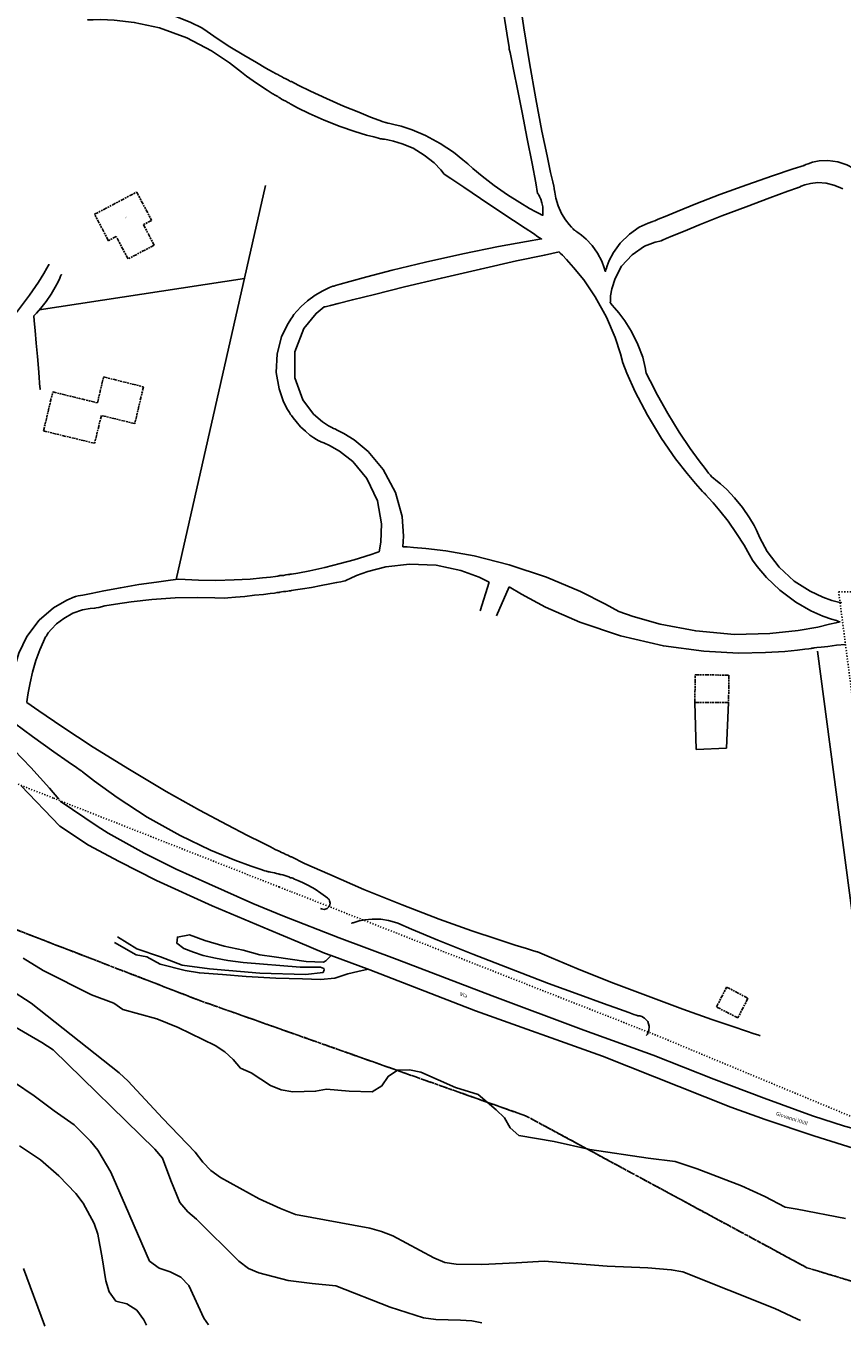
# Model space of a CAD drawing. Extents: x 1530631 to 1534359, y 5063467 to 5066810.
# Drawn here: x 1532198 to 1532489, y 5063476 to 5063938 of the extents above; entities that cross this region are included whole.
import ezdxf

# ---------------------------------------------------------------- set-up
doc = ezdxf.new("R2010")
doc.units = 0
doc.header["$LTSCALE"] = 0.1
doc.header["$MEASUREMENT"] = 0
for name, pattern in [('CONTINUA', [0]), ('TIPO11', [17, 14, -3]), ('TIPO13', [26, 14, -3, 6, -3]), ('TIPO15', [35, 14, -3, 6, -3, 6, -3]), ('TIPO9', [10, 4, -6])]:
    doc.linetypes.add(name, pattern=pattern)
for name, color, linetype in [('02-001-CIVICO', 7, 'CONTINUA'), ('04-003-CONFINE_DI_COMUNE', 6, 'TIPO13'), ('04-005-CONFINE_DI_ZONA', 30, 'TIPO11'), ('04-006-CONFINE_DI_FRAZIONE_TEC', 51, 'TIPO9'), ('06-006-MONUMENTO', 253, 'TIPO15'), ('07-001-VIABILITÀ_-_PRINCIPALE', 7, 'CONTINUA'), ('07-004-VIABILITÀ_-_SECONDARIA', 253, 'CONTINUA'), ('19-002-VARIE_TERRITORIALI', 253, 'CONTINUA'), ('19-008-TESTI_VIE_E_PIAZZE', 7, 'CONTINUA')]:
    doc.layers.add(name, color=color, linetype=linetype)
doc.styles.get("Standard").update_dxf_attribs({"font": 'complex.shx'})

msp = doc.modelspace()

# ---------------------------------------------------------------- linework, layer by layer
at = {"layer": '04-003-CONFINE_DI_COMUNE'}
msp.add_lwpolyline([(1531985.35, 5063720.49), (1532063.35, 5063667.49), (1532260.35, 5063591.49), (1532376.35, 5063550.49), (1532476.35, 5063496.49), (1532526.35, 5063481.49), (1532530.35, 5063561.49), (1532527.35, 5063647.49), (1532606.35, 5063636.49), (1532596.35, 5063711.49), (1532700.35, 5063773.49), (1532821.35, 5063763.49), (1532843.92, 5063767.21)], dxfattribs=at)
at = {"layer": '04-005-CONFINE_DI_ZONA'}
msp.add_lwpolyline([(1531985.35, 5063720.49), (1532063.35, 5063667.49), (1532260.35, 5063591.49), (1532376.35, 5063550.49), (1532476.35, 5063496.49), (1532526.35, 5063481.49), (1532530.35, 5063561.49), (1532527.35, 5063647.49), (1532606.35, 5063636.49), (1532596.35, 5063711.49), (1532700.35, 5063773.49), (1532821.35, 5063763.49), (1532906.35, 5063777.49)], dxfattribs=at)
at = {"layer": '04-006-CONFINE_DI_FRAZIONE_TEC'}
msp.add_lwpolyline([(1531892.05, 5063787.89), (1532208.05, 5063663.59), (1532288.35, 5063631.99), (1532292.75, 5063630.29), (1532423.05, 5063579.09), (1532513.55, 5063541.39), (1532508.25, 5063579.09), (1532487.65, 5063736.99), (1532552.25, 5063736.99), (1532516.35, 5063803.99), (1532594.15, 5063821.89), (1532616.95, 5063838.59), (1532843.15, 5063832.69), (1532870.15, 5063920.99), (1532940.75, 5063901.89)], dxfattribs=at)
at = {"layer": '06-006-MONUMENTO'}
for points in [[(1532222.65, 5063871.39), (1532237.65, 5063879.29), (1532242.95, 5063869.19), (1532240.05, 5063867.69), (1532243.85, 5063860.39), (1532234.55, 5063855.49), (1532230.35, 5063863.49), (1532227.55, 5063861.99), (1532222.65, 5063871.39), (1532222.65, 5063871.39)], [(1532204.45, 5063794.29), (1532207.75, 5063808.19), (1532223.65, 5063804.29), (1532225.85, 5063813.49), (1532240.05, 5063809.99), (1532236.95, 5063796.89), (1532225.05, 5063799.79), (1532222.65, 5063789.89), (1532204.45, 5063794.29), (1532204.45, 5063794.29)], [(1532436.55, 5063707.49), (1532448.55, 5063707.39), (1532448.45, 5063697.59), (1532436.45, 5063697.69), (1532436.55, 5063707.49), (1532436.55, 5063707.49)], [(1532447.75, 5063596.39), (1532455.35, 5063592.39), (1532451.75, 5063585.39), (1532444.15, 5063589.29), (1532447.75, 5063596.39), (1532447.75, 5063596.39)]]:
    msp.add_lwpolyline(points, dxfattribs=at)
at = {"layer": '07-001-VIABILITÀ_-_PRINCIPALE'}
for points in [[(1532227.45, 5063651.19), (1532223.55, 5063653.59), (1532210.35, 5063662.59)], [(1532230.75, 5063614.29), (1532237.65, 5063609.99), (1532246.15, 5063607.19), (1532253.85, 5063604.19), (1532263.55, 5063602.89), (1532281.45, 5063601.29), (1532297.75, 5063600.89), (1532304.05, 5063601.59), (1532304.45, 5063602.49), (1532304.25, 5063602.99), (1532303.05, 5063603.49), (1532295.85, 5063603.49), (1532275.55, 5063605.09), (1532270.15, 5063605.89), (1532265.75, 5063606.69), (1532261.35, 5063607.59), (1532257.85, 5063608.79), (1532254.45, 5063610.09), (1532251.95, 5063611.99), (1532252.15, 5063614.19), (1532256.45, 5063614.99), (1532261.85, 5063612.89), (1532268.85, 5063610.89), (1532275.55, 5063609.49), (1532281.45, 5063607.89), (1532286.55, 5063607.19), (1532298.05, 5063605.49), (1532304.15, 5063605.19), (1532304.95, 5063605.69), (1532306.95, 5063607.59)], [(1532320.05, 5063602.69), (1532316.35, 5063601.89), (1532312.85, 5063601.09), (1532308.15, 5063599.59), (1532303.15, 5063599.09), (1532296.65, 5063599.29), (1532287.25, 5063599.59), (1532276.65, 5063600.19), (1532268.25, 5063600.79), (1532259.95, 5063601.39), (1532254.85, 5063602.29), (1532246.05, 5063604.49), (1532241.25, 5063607.09), (1532237.45, 5063607.79), (1532229.75, 5063612.19)], [(1532306.95, 5063607.59), (1532320.65, 5063602.49)]]:
    msp.add_lwpolyline(points, dxfattribs=at)
at = {"layer": '07-004-VIABILITÀ_-_SECONDARIA'}
for points in [[(1532370.25, 5063930.79), (1532369.45, 5063935.89), (1532367.95, 5063945.59), (1532365.85, 5063958.09), (1532363.55, 5063971.79), (1532361.25, 5063984.49), (1532359.35, 5063995.09), (1532357.95, 5064002.69), (1532356.95, 5064007.59), (1532356.45, 5064010.39), (1532356.15, 5064011.79), (1532356.05, 5064012.29), (1532356.05, 5064012.49), (1532356.05, 5064012.59), (1532356.05, 5064012.59), (1532356.05, 5064012.59), (1532356.05, 5064012.59)], [(1532373.45, 5063952.39), (1532374.15, 5063947.29), (1532375.55, 5063937.69), (1532377.55, 5063925.29), (1532379.85, 5063912.49), (1532381.95, 5063900.99), (1532383.85, 5063892.19), (1532385.05, 5063886.29), (1532385.85, 5063882.99), (1532386.15, 5063881.39), (1532386.35, 5063880.69), (1532386.35, 5063880.49), (1532386.35, 5063880.49), (1532386.35, 5063880.49), (1532386.35, 5063880.49)], [(1532260.85, 5063937.69), (1532256.95, 5063939.59), (1532249.55, 5063942.59), (1532239.75, 5063945.49), (1532229.15, 5063947.39), (1532219.55, 5063947.89), (1532212.15, 5063947.59), (1532207.25, 5063947.09), (1532204.45, 5063946.69), (1532203.15, 5063946.39), (1532202.65, 5063946.29), (1532202.45, 5063946.29), (1532202.35, 5063946.29), (1532202.35, 5063946.29), (1532202.35, 5063946.29)], [(1532273.95, 5063922.79), (1532270.65, 5063925.29), (1532264.25, 5063929.59), (1532255.55, 5063934.19), (1532245.75, 5063937.69), (1532236.75, 5063939.69), (1532229.65, 5063940.49), (1532224.85, 5063940.69), (1532222.15, 5063940.59), (1532220.85, 5063940.59), (1532220.35, 5063940.59), (1532220.15, 5063940.59), (1532220.15, 5063940.59), (1532220.15, 5063940.59), (1532220.15, 5063940.59)], [(1532260.85, 5063937.69), (1532262.75, 5063936.39), (1532266.25, 5063933.99), (1532270.85, 5063930.99), (1532275.85, 5063927.99), (1532280.25, 5063925.39), (1532283.65, 5063923.39), (1532286.05, 5063922.09), (1532287.35, 5063921.39), (1532287.95, 5063921.09), (1532288.25, 5063920.89), (1532288.35, 5063920.89), (1532288.35, 5063920.89), (1532288.35, 5063920.89), (1532288.35, 5063920.89)], [(1532380.45, 5063878.79), (1532379.75, 5063882.59), (1532378.45, 5063889.49), (1532376.75, 5063898.29), (1532374.95, 5063907.59), (1532373.25, 5063915.89), (1532371.95, 5063922.29), (1532371.15, 5063926.59), (1532370.65, 5063928.99), (1532370.35, 5063930.19), (1532370.25, 5063930.59), (1532370.25, 5063930.79), (1532370.25, 5063930.79), (1532370.25, 5063930.79), (1532370.25, 5063930.79)], [(1532273.95, 5063922.79), (1532274.95, 5063921.99), (1532276.75, 5063920.59), (1532279.15, 5063918.89), (1532281.75, 5063917.09), (1532284.05, 5063915.59), (1532285.85, 5063914.39), (1532287.15, 5063913.69), (1532287.85, 5063913.29), (1532288.15, 5063913.09), (1532288.25, 5063912.99), (1532288.35, 5063912.99), (1532288.35, 5063912.99), (1532288.35, 5063912.99), (1532288.35, 5063912.99)], [(1532288.35, 5063920.89), (1532288.65, 5063920.69), (1532289.25, 5063920.39), (1532289.95, 5063919.99), (1532290.75, 5063919.59), (1532291.45, 5063919.19), (1532292.05, 5063918.89), (1532292.35, 5063918.69), (1532292.55, 5063918.59), (1532292.65, 5063918.59), (1532292.75, 5063918.59), (1532292.75, 5063918.59), (1532292.75, 5063918.59), (1532292.75, 5063918.59), (1532292.75, 5063918.59)], [(1532292.75, 5063918.59), (1532295.15, 5063917.39), (1532299.55, 5063915.19), (1532305.25, 5063912.59), (1532311.25, 5063909.89), (1532316.75, 5063907.69), (1532320.95, 5063905.99), (1532323.85, 5063904.89), (1532325.45, 5063904.29), (1532326.25, 5063904.09), (1532326.55, 5063903.99), (1532326.65, 5063903.89), (1532326.65, 5063903.89), (1532326.65, 5063903.89), (1532326.65, 5063903.89)], [(1532288.35, 5063912.99), (1532288.65, 5063912.79), (1532289.25, 5063912.39), (1532289.95, 5063911.99), (1532290.75, 5063911.59), (1532291.45, 5063911.19), (1532292.05, 5063910.89), (1532292.35, 5063910.69), (1532292.55, 5063910.59), (1532292.65, 5063910.49), (1532292.75, 5063910.49), (1532292.75, 5063910.49), (1532292.75, 5063910.49), (1532292.75, 5063910.49), (1532292.75, 5063910.49)], [(1532292.75, 5063910.49), (1532294.95, 5063909.29), (1532299.05, 5063907.29), (1532304.45, 5063904.89), (1532310.15, 5063902.59), (1532315.35, 5063900.89), (1532319.45, 5063899.59), (1532322.15, 5063898.89), (1532323.75, 5063898.49), (1532324.45, 5063898.29), (1532324.75, 5063898.19), (1532324.85, 5063898.19), (1532324.85, 5063898.19), (1532324.85, 5063898.19), (1532324.85, 5063898.19)], [(1532355.55, 5063889.29), (1532353.85, 5063890.79), (1532350.45, 5063893.49), (1532345.75, 5063896.59), (1532340.55, 5063899.39), (1532335.75, 5063901.39), (1532331.85, 5063902.69), (1532329.25, 5063903.29), (1532327.75, 5063903.69), (1532327.05, 5063903.79), (1532326.75, 5063903.89), (1532326.65, 5063903.89), (1532326.65, 5063903.89), (1532326.65, 5063903.89), (1532326.65, 5063903.89)], [(1532347.15, 5063885.69), (1532345.95, 5063887.19), (1532343.55, 5063889.69), (1532340.05, 5063892.39), (1532336.05, 5063894.89), (1532332.15, 5063896.49), (1532329.15, 5063897.39), (1532327.05, 5063897.89), (1532325.85, 5063898.09), (1532325.25, 5063898.09), (1532324.95, 5063898.19), (1532324.95, 5063898.19), (1532324.85, 5063898.19), (1532324.85, 5063898.19), (1532324.85, 5063898.19)], [(1532493.95, 5063886.99), (1532492.85, 5063887.79), (1532490.55, 5063888.99), (1532487.35, 5063890.09), (1532483.85, 5063890.49), (1532480.75, 5063890.39), (1532478.35, 5063889.89), (1532476.85, 5063889.39), (1532475.95, 5063889.09), (1532475.55, 5063888.89), (1532475.35, 5063888.89), (1532475.35, 5063888.79), (1532475.35, 5063888.79), (1532475.35, 5063888.79), (1532475.35, 5063888.79)], [(1532355.55, 5063889.29), (1532357.35, 5063887.69), (1532360.65, 5063884.99), (1532364.95, 5063881.59), (1532369.75, 5063878.29), (1532374.15, 5063875.59), (1532377.55, 5063873.49), (1532379.85, 5063872.29), (1532381.25, 5063871.59), (1532381.85, 5063871.19), (1532382.15, 5063871.09), (1532382.25, 5063871.09), (1532382.25, 5063870.99), (1532382.25, 5063870.99), (1532382.25, 5063870.99)], [(1532475.35, 5063888.79), (1532471.45, 5063887.59), (1532464.15, 5063885.09), (1532454.95, 5063881.89), (1532445.35, 5063878.39), (1532436.75, 5063875.09), (1532430.15, 5063872.39), (1532425.85, 5063870.59), (1532423.35, 5063869.59), (1532422.15, 5063869.09), (1532421.65, 5063868.89), (1532421.55, 5063868.79), (1532421.45, 5063868.79), (1532421.45, 5063868.79), (1532421.45, 5063868.79)], [(1532347.15, 5063885.69), (1532349.55, 5063884.09), (1532354.15, 5063880.99), (1532360.05, 5063876.99), (1532366.25, 5063872.89), (1532371.85, 5063869.19), (1532376.05, 5063866.39), (1532378.95, 5063864.49), (1532380.55, 5063863.39), (1532381.35, 5063862.89), (1532381.65, 5063862.69), (1532381.85, 5063862.69), (1532381.85, 5063862.59), (1532381.85, 5063862.59), (1532381.85, 5063862.59)], [(1532489.15, 5063880.39), (1532488.05, 5063880.89), (1532485.95, 5063881.79), (1532483.25, 5063882.49), (1532480.25, 5063882.69), (1532477.65, 5063882.39), (1532475.65, 5063881.89), (1532474.35, 5063881.39), (1532473.65, 5063881.09), (1532473.25, 5063880.89), (1532473.15, 5063880.89), (1532473.15, 5063880.79), (1532473.05, 5063880.79), (1532473.05, 5063880.79), (1532473.05, 5063880.79)], [(1532382.25, 5063870.99), (1532382.35, 5063871.59), (1532382.35, 5063872.69), (1532382.25, 5063874.09), (1532381.95, 5063875.49), (1532381.55, 5063876.79), (1532381.15, 5063877.69), (1532380.85, 5063878.29), (1532380.65, 5063878.59), (1532380.55, 5063878.79), (1532380.55, 5063878.79), (1532380.45, 5063878.79), (1532380.45, 5063878.79), (1532380.45, 5063878.79), (1532380.45, 5063878.79)], [(1532386.35, 5063880.49), (1532386.55, 5063879.29), (1532386.95, 5063877.09), (1532387.75, 5063874.39), (1532388.95, 5063871.69), (1532390.35, 5063869.39), (1532391.65, 5063867.79), (1532392.55, 5063866.79), (1532393.05, 5063866.19), (1532393.35, 5063865.89), (1532393.45, 5063865.79), (1532393.45, 5063865.79), (1532393.45, 5063865.79), (1532393.45, 5063865.79), (1532393.45, 5063865.79)], [(1532473.05, 5063880.79), (1532469.55, 5063879.59), (1532463.15, 5063877.19), (1532454.75, 5063874.09), (1532446.05, 5063870.79), (1532438.35, 5063867.69), (1532432.45, 5063865.29), (1532428.45, 5063863.69), (1532426.25, 5063862.79), (1532425.15, 5063862.29), (1532424.65, 5063862.09), (1532424.55, 5063862.09), (1532424.55, 5063861.99), (1532424.55, 5063861.99), (1532424.55, 5063861.99)], [(1532421.45, 5063868.79), (1532419.75, 5063868.19), (1532416.65, 5063866.79), (1532413.15, 5063864.29), (1532409.85, 5063861.09), (1532407.45, 5063857.79), (1532405.95, 5063854.99), (1532405.15, 5063853.09), (1532404.85, 5063851.89), (1532404.65, 5063851.39), (1532404.65, 5063851.09), (1532404.55, 5063851.09), (1532404.55, 5063851.09), (1532404.55, 5063851.09), (1532404.55, 5063851.09)], [(1532381.85, 5063862.59), (1532376.45, 5063861.69), (1532366.55, 5063859.89), (1532353.75, 5063857.29), (1532340.45, 5063854.29), (1532328.65, 5063851.49), (1532319.55, 5063849.09), (1532313.55, 5063847.49), (1532310.15, 5063846.49), (1532308.45, 5063845.99), (1532307.85, 5063845.79), (1532307.65, 5063845.79), (1532307.55, 5063845.79), (1532307.55, 5063845.79), (1532307.55, 5063845.79)], [(1532404.55, 5063851.09), (1532404.15, 5063852.29), (1532403.25, 5063854.69), (1532401.75, 5063857.49), (1532399.85, 5063860.29), (1532397.75, 5063862.49), (1532396.05, 5063863.99), (1532394.75, 5063864.89), (1532394.05, 5063865.39), (1532393.65, 5063865.69), (1532393.55, 5063865.79), (1532393.45, 5063865.79), (1532393.45, 5063865.79), (1532393.45, 5063865.79), (1532393.45, 5063865.79)], [(1532388.05, 5063857.99), (1532382.85, 5063856.89), (1532372.95, 5063854.79), (1532360.05, 5063851.89), (1532346.15, 5063848.69), (1532333.05, 5063845.59), (1532322.35, 5063842.89), (1532314.45, 5063840.99), (1532309.45, 5063839.69), (1532306.65, 5063838.89), (1532305.25, 5063838.59), (1532304.65, 5063838.39), (1532304.55, 5063838.39), (1532304.45, 5063838.39), (1532304.45, 5063838.39), (1532304.45, 5063838.39), (1532304.45, 5063838.39)], [(1532410.75, 5063818.49), (1532409.95, 5063821.69), (1532408.05, 5063827.49), (1532404.95, 5063834.79), (1532400.95, 5063841.99), (1532396.85, 5063848.09), (1532393.25, 5063852.49), (1532390.75, 5063855.29), (1532389.25, 5063856.89), (1532388.45, 5063857.59), (1532388.15, 5063857.89), (1532388.05, 5063857.99), (1532388.05, 5063857.99), (1532388.05, 5063857.99), (1532388.05, 5063857.99)], [(1532424.55, 5063861.99), (1532422.35, 5063861.49), (1532418.55, 5063859.99), (1532414.15, 5063856.99), (1532410.35, 5063852.89), (1532408.05, 5063848.59), (1532406.85, 5063844.89), (1532406.45, 5063842.39), (1532406.35, 5063840.89), (1532406.35, 5063840.19), (1532406.25, 5063839.89), (1532406.25, 5063839.89), (1532406.35, 5063839.79), (1532406.35, 5063839.79), (1532406.35, 5063839.79)], [(1532177.45, 5063819.29), (1532179.95, 5063821.39), (1532184.45, 5063825.29), (1532189.85, 5063830.79), (1532195.15, 5063836.89), (1532199.45, 5063842.59), (1532202.65, 5063847.19), (1532204.55, 5063850.29), (1532205.65, 5063852.19), (1532206.15, 5063853.09), (1532206.35, 5063853.39), (1532206.35, 5063853.49), (1532206.35, 5063853.59), (1532206.35, 5063853.59), (1532206.35, 5063853.59)], [(1532201.05, 5063835.29), (1532201.95, 5063836.19), (1532203.55, 5063837.99), (1532205.35, 5063840.29), (1532207.15, 5063842.99), (1532208.65, 5063845.39), (1532209.65, 5063847.29), (1532210.25, 5063848.69), (1532210.55, 5063849.39), (1532210.75, 5063849.79), (1532210.85, 5063849.89), (1532210.85, 5063849.99), (1532210.85, 5063849.99), (1532210.85, 5063849.99), (1532210.85, 5063849.99)], [(1532307.55, 5063845.79), (1532306.25, 5063845.29), (1532303.95, 5063844.19), (1532301.15, 5063842.59), (1532298.45, 5063840.59), (1532296.25, 5063838.59), (1532294.65, 5063836.89), (1532293.65, 5063835.69), (1532293.15, 5063834.89), (1532292.85, 5063834.59), (1532292.75, 5063834.49), (1532292.75, 5063834.39), (1532292.75, 5063834.39), (1532292.75, 5063834.39), (1532292.75, 5063834.39)], [(1532419.15, 5063814.89), (1532418.75, 5063816.89), (1532417.85, 5063820.59), (1532416.15, 5063825.09), (1532413.85, 5063829.69), (1532411.45, 5063833.49), (1532409.35, 5063836.29), (1532407.85, 5063838.09), (1532406.95, 5063839.09), (1532406.55, 5063839.59), (1532406.35, 5063839.79), (1532406.35, 5063839.79), (1532406.35, 5063839.79), (1532406.35, 5063839.79), (1532406.35, 5063839.79)], [(1532201.05, 5063835.29), (1532201.15, 5063833.49), (1532201.45, 5063829.99), (1532201.85, 5063825.49), (1532202.25, 5063820.79), (1532202.65, 5063816.59), (1532202.85, 5063813.39), (1532203.05, 5063811.29), (1532203.15, 5063809.99), (1532203.25, 5063809.39), (1532203.25, 5063809.19), (1532203.25, 5063809.09), (1532203.25, 5063809.09), (1532203.25, 5063809.09), (1532203.25, 5063809.09)], [(1532304.45, 5063838.39), (1532301.55, 5063836.09), (1532297.15, 5063830.69), (1532293.95, 5063822.39), (1532293.95, 5063813.19), (1532296.85, 5063805.39), (1532300.65, 5063800.29), (1532303.85, 5063797.49), (1532305.95, 5063796.09), (1532306.95, 5063795.59), (1532307.35, 5063795.39), (1532307.55, 5063795.29), (1532307.55, 5063795.29), (1532307.55, 5063795.29), (1532307.55, 5063795.29)], [(1532292.75, 5063834.39), (1532291.35, 5063832.19), (1532289.25, 5063827.79), (1532287.65, 5063821.69), (1532287.35, 5063815.09), (1532288.35, 5063809.29), (1532289.85, 5063804.99), (1532291.15, 5063802.29), (1532292.05, 5063800.79), (1532292.45, 5063800.09), (1532292.65, 5063799.89), (1532292.75, 5063799.79), (1532292.75, 5063799.79), (1532292.75, 5063799.79), (1532292.75, 5063799.79)], [(1532410.75, 5063818.49), (1532412.25, 5063814.89), (1532415.15, 5063808.19), (1532419.55, 5063799.89), (1532424.55, 5063791.59), (1532429.55, 5063784.39), (1532433.75, 5063779.09), (1532436.65, 5063775.59), (1532438.35, 5063773.69), (1532439.15, 5063772.79), (1532439.55, 5063772.39), (1532439.65, 5063772.29), (1532439.65, 5063772.29), (1532439.65, 5063772.29), (1532439.65, 5063772.29)], [(1532419.15, 5063814.89), (1532420.55, 5063812.09), (1532423.15, 5063806.99), (1532426.85, 5063800.49), (1532430.85, 5063793.89), (1532434.75, 5063788.09), (1532437.95, 5063783.69), (1532440.15, 5063780.89), (1532441.35, 5063779.29), (1532441.95, 5063778.49), (1532442.25, 5063778.19), (1532442.35, 5063778.09), (1532442.35, 5063778.09), (1532442.35, 5063778.09), (1532442.35, 5063778.09)], [(1532292.75, 5063799.79), (1532293.35, 5063798.99), (1532294.45, 5063797.59), (1532295.95, 5063795.79), (1532297.75, 5063794.19), (1532299.35, 5063792.79), (1532300.75, 5063791.79), (1532301.65, 5063791.19), (1532302.25, 5063790.89), (1532302.55, 5063790.79), (1532302.65, 5063790.69), (1532302.65, 5063790.69), (1532302.65, 5063790.69), (1532302.65, 5063790.69), (1532302.65, 5063790.69)], [(1532332.45, 5063753.09), (1532332.65, 5063756.79), (1532332.15, 5063763.79), (1532329.85, 5063772.39), (1532325.45, 5063780.59), (1532320.05, 5063786.99), (1532315.05, 5063791.09), (1532311.45, 5063793.39), (1532309.25, 5063794.49), (1532308.15, 5063794.99), (1532307.75, 5063795.19), (1532307.55, 5063795.29), (1532307.55, 5063795.29), (1532307.55, 5063795.29), (1532307.55, 5063795.29)], [(1532323.95, 5063751.29), (1532324.65, 5063754.69), (1532324.85, 5063761.19), (1532323.35, 5063769.39), (1532319.65, 5063777.39), (1532314.65, 5063783.39), (1532309.85, 5063787.09), (1532306.35, 5063789.09), (1532304.25, 5063790.09), (1532303.25, 5063790.39), (1532302.85, 5063790.59), (1532302.65, 5063790.59), (1532302.65, 5063790.69), (1532302.65, 5063790.69), (1532302.65, 5063790.69)], [(1532458.35, 5063758.99), (1532457.55, 5063760.59), (1532455.85, 5063763.39), (1532453.35, 5063766.99), (1532450.55, 5063770.49), (1532447.85, 5063773.39), (1532445.55, 5063775.49), (1532443.95, 5063776.79), (1532443.05, 5063777.49), (1532442.55, 5063777.89), (1532442.35, 5063777.99), (1532442.35, 5063778.09), (1532442.35, 5063778.09), (1532442.35, 5063778.09), (1532442.35, 5063778.09)], [(1532456.95, 5063748.29), (1532455.95, 5063750.19), (1532453.95, 5063753.59), (1532451.25, 5063757.79), (1532448.25, 5063762.19), (1532445.35, 5063765.89), (1532442.95, 5063768.69), (1532441.35, 5063770.49), (1532440.35, 5063771.49), (1532439.95, 5063771.99), (1532439.75, 5063772.19), (1532439.65, 5063772.29), (1532439.65, 5063772.29), (1532439.65, 5063772.29), (1532439.65, 5063772.29)], [(1532458.35, 5063758.99), (1532459.55, 5063756.19), (1532462.15, 5063751.39), (1532466.45, 5063745.79), (1532471.85, 5063740.79), (1532477.45, 5063737.29), (1532482.05, 5063735.09), (1532485.25, 5063733.99), (1532487.15, 5063733.49), (1532488.05, 5063733.29), (1532488.15, 5063733.29)], [(1532409.35, 5063729.99), (1532404.65, 5063732.59), (1532395.65, 5063737.19), (1532383.65, 5063742.29), (1532370.35, 5063746.69), (1532357.85, 5063749.79), (1532347.75, 5063751.59), (1532340.65, 5063752.39), (1532336.25, 5063752.79), (1532333.95, 5063752.99), (1532332.95, 5063753.09), (1532332.55, 5063753.09), (1532332.45, 5063753.09), (1532332.45, 5063753.09), (1532332.45, 5063753.09), (1532332.45, 5063753.09)], [(1532292.75, 5063743.29), (1532295.05, 5063743.69), (1532299.25, 5063744.49), (1532304.65, 5063745.69), (1532310.15, 5063747.09), (1532315.15, 5063748.39), (1532318.95, 5063749.59), (1532321.45, 5063750.39), (1532322.85, 5063750.89), (1532323.55, 5063751.19), (1532323.85, 5063751.29), (1532323.95, 5063751.29), (1532323.95, 5063751.29), (1532323.95, 5063751.29), (1532323.95, 5063751.29)], [(1532456.95, 5063748.29), (1532458.65, 5063746.09), (1532461.95, 5063742.09), (1532466.75, 5063737.59), (1532472.35, 5063733.39), (1532477.75, 5063730.29), (1532482.05, 5063728.39), (1532485.05, 5063727.29), (1532486.85, 5063726.79), (1532487.65, 5063726.49), (1532487.95, 5063726.39), (1532488.15, 5063726.39), (1532488.15, 5063726.39), (1532488.15, 5063726.39), (1532488.15, 5063726.39)], [(1532252.35, 5063741.49), (1532254.95, 5063741.39), (1532259.65, 5063741.19), (1532265.85, 5063741.09), (1532272.35, 5063741.29), (1532278.05, 5063741.59), (1532282.45, 5063741.99), (1532285.35, 5063742.29), (1532287.05, 5063742.49), (1532287.85, 5063742.59), (1532288.25, 5063742.69), (1532288.35, 5063742.69), (1532288.35, 5063742.69), (1532288.35, 5063742.69), (1532288.35, 5063742.69)], [(1532288.35, 5063742.69), (1532288.65, 5063742.79), (1532289.25, 5063742.79), (1532289.95, 5063742.89), (1532290.75, 5063743.09), (1532291.45, 5063743.19), (1532292.05, 5063743.19), (1532292.35, 5063743.29), (1532292.65, 5063743.29), (1532292.65, 5063743.29), (1532292.75, 5063743.29), (1532292.75, 5063743.29), (1532292.75, 5063743.29), (1532292.75, 5063743.29), (1532292.75, 5063743.29)], [(1532363.15, 5063740.49), (1532359.65, 5063742.19), (1532353.05, 5063744.59), (1532344.25, 5063746.49), (1532334.75, 5063746.89), (1532326.35, 5063745.89), (1532319.95, 5063744.29), (1532315.95, 5063742.79), (1532313.65, 5063741.79), (1532312.55, 5063741.29), (1532312.15, 5063741.09), (1532311.95, 5063740.99), (1532311.95, 5063740.99), (1532311.95, 5063740.99), (1532311.95, 5063740.99)], [(1532252.35, 5063741.49), (1532249.65, 5063741.19), (1532244.75, 5063740.49), (1532238.45, 5063739.59), (1532231.85, 5063738.49), (1532225.95, 5063737.39), (1532221.45, 5063736.49), (1532218.45, 5063735.89), (1532216.75, 5063735.59), (1532215.85, 5063735.39), (1532215.55, 5063735.29), (1532215.45, 5063735.29), (1532215.45, 5063735.29), (1532215.45, 5063735.29), (1532215.45, 5063735.29)], [(1532292.75, 5063737.49), (1532294.15, 5063737.69), (1532296.65, 5063738.09), (1532299.95, 5063738.59), (1532303.35, 5063739.29), (1532306.45, 5063739.89), (1532308.85, 5063740.29), (1532310.35, 5063740.59), (1532311.25, 5063740.79), (1532311.75, 5063740.89), (1532311.85, 5063740.99), (1532311.95, 5063740.99), (1532311.95, 5063740.99), (1532311.95, 5063740.99), (1532311.95, 5063740.99)], [(1532363.15, 5063740.49), (1532359.95, 5063730.29)], [(1532365.75, 5063728.49), (1532370.25, 5063738.79)], [(1532370.25, 5063738.79), (1532374.65, 5063736.19), (1532383.25, 5063731.59), (1532395.45, 5063726.29), (1532409.95, 5063721.39), (1532425.25, 5063717.79), (1532439.65, 5063715.89), (1532451.95, 5063715.19), (1532461.55, 5063715.39), (1532468.45, 5063715.79), (1532472.95, 5063716.29), (1532475.65, 5063716.59), (1532477.05, 5063716.79), (1532477.85, 5063716.89), (1532478.15, 5063716.99), (1532478.25, 5063716.99), (1532478.25, 5063716.99), (1532478.35, 5063716.99), (1532478.35, 5063716.99), (1532478.35, 5063716.99), (1532478.35, 5063716.99), (1532478.35, 5063716.99), (1532478.35, 5063716.99)], [(1532215.45, 5063735.29), (1532212.75, 5063734.09), (1532208.05, 5063731.39), (1532202.85, 5063726.89), (1532198.45, 5063721.09), (1532195.65, 5063715.19), (1532194.25, 5063710.39), (1532193.85, 5063707.09), (1532193.65, 5063705.19), (1532193.65, 5063704.29), (1532193.65, 5063703.89), (1532193.65, 5063703.79), (1532193.65, 5063703.79), (1532193.65, 5063703.79), (1532193.65, 5063703.79)], [(1532268.85, 5063734.79), (1532265.45, 5063734.89), (1532259.35, 5063734.99), (1532251.35, 5063734.89), (1532243.05, 5063734.29), (1532235.65, 5063733.49), (1532230.05, 5063732.59), (1532226.25, 5063731.99), (1532224.15, 5063731.49), (1532223.15, 5063731.29), (1532222.75, 5063731.19), (1532222.55, 5063731.19), (1532222.55, 5063731.19), (1532222.55, 5063731.19), (1532222.55, 5063731.19)], [(1532268.85, 5063734.79), (1532270.15, 5063734.89), (1532272.85, 5063735.09), (1532276.15, 5063735.39), (1532279.65, 5063735.79), (1532282.75, 5063736.09), (1532285.15, 5063736.39), (1532286.75, 5063736.59), (1532287.65, 5063736.79), (1532288.15, 5063736.79), (1532288.25, 5063736.79), (1532288.35, 5063736.79), (1532288.35, 5063736.79), (1532288.35, 5063736.79), (1532288.35, 5063736.79)], [(1532288.35, 5063736.79), (1532288.65, 5063736.89), (1532289.25, 5063736.99), (1532289.95, 5063737.09), (1532290.75, 5063737.19), (1532291.45, 5063737.29), (1532292.05, 5063737.39), (1532292.35, 5063737.39), (1532292.65, 5063737.39), (1532292.65, 5063737.49), (1532292.75, 5063737.49), (1532292.75, 5063737.49), (1532292.75, 5063737.49), (1532292.75, 5063737.49), (1532292.75, 5063737.49)], [(1532488.15, 5063733.29), (1532488.45, 5063733.19), (1532488.55, 5063733.19), (1532488.45, 5063733.19), (1532488.15, 5063733.29)], [(1532222.55, 5063731.19), (1532221.05, 5063731.09), (1532218.35, 5063730.59), (1532214.95, 5063729.39), (1532211.65, 5063727.59), (1532209.05, 5063725.59), (1532207.25, 5063723.69), (1532206.15, 5063722.39), (1532205.65, 5063721.59), (1532205.35, 5063721.19), (1532205.25, 5063721.09), (1532205.15, 5063720.99), (1532205.15, 5063720.99), (1532205.15, 5063720.99), (1532205.15, 5063720.99)], [(1532409.35, 5063729.99), (1532414.45, 5063728.19), (1532424.05, 5063725.49), (1532436.75, 5063723.09), (1532450.55, 5063721.89), (1532463.15, 5063722.19), (1532473.25, 5063723.29), (1532480.25, 5063724.49), (1532484.45, 5063725.49), (1532486.65, 5063725.99), (1532487.65, 5063726.29), (1532487.95, 5063726.39), (1532488.15, 5063726.39), (1532488.15, 5063726.39), (1532488.15, 5063726.39), (1532488.15, 5063726.39)], [(1532209.85, 5063663.29), (1532206.55, 5063667.19), (1532199.95, 5063674.49), (1532191.05, 5063683.79), (1532180.65, 5063693.49), (1532170.35, 5063702.29), (1532161.35, 5063709.39), (1532154.35, 5063714.49), (1532149.55, 5063717.79), (1532146.65, 5063719.79), (1532145.15, 5063720.79), (1532144.45, 5063721.19), (1532144.15, 5063721.39), (1532144.05, 5063721.39), (1532144.05, 5063721.49), (1532144.05, 5063721.49), (1532144.05, 5063721.49), (1532144.05, 5063721.49)], [(1532205.15, 5063720.99), (1532204.45, 5063719.39), (1532203.15, 5063716.39), (1532201.75, 5063712.59), (1532200.55, 5063708.39), (1532199.65, 5063704.59), (1532199.05, 5063701.69), (1532198.75, 5063699.69), (1532198.65, 5063698.59), (1532198.55, 5063697.99), (1532198.55, 5063697.79), (1532198.55, 5063697.79), (1532198.55, 5063697.69), (1532198.55, 5063697.69), (1532198.55, 5063697.69)], [(1532158.25, 5063718.79), (1532162.35, 5063715.29), (1532170.15, 5063708.89), (1532180.15, 5063700.89), (1532190.85, 5063692.69), (1532200.55, 5063685.49), (1532208.15, 5063680.09), (1532213.25, 5063676.49), (1532216.15, 5063674.49), (1532217.55, 5063673.59), (1532218.15, 5063673.19), (1532218.25, 5063673.09), (1532218.35, 5063672.99), (1532218.35, 5063672.99), (1532218.35, 5063672.99)], [(1532490.05, 5063718.29), (1532486.85, 5063717.99), (1532483.75, 5063717.59), (1532481.45, 5063717.39), (1532479.85, 5063717.19), (1532478.95, 5063717.09), (1532478.55, 5063716.99), (1532478.35, 5063716.99), (1532478.35, 5063716.99), (1532478.35, 5063716.99), (1532478.35, 5063716.99), (1532478.35, 5063716.99)], [(1532198.55, 5063697.69), (1532202.75, 5063694.69), (1532210.95, 5063689.09), (1532222.15, 5063681.79), (1532235.05, 5063673.79), (1532248.15, 5063665.99), (1532260.05, 5063659.29), (1532269.85, 5063654.09), (1532277.15, 5063650.29), (1532282.15, 5063647.79), (1532285.25, 5063646.29), (1532286.95, 5063645.39), (1532287.75, 5063644.99), (1532288.15, 5063644.89), (1532288.25, 5063644.79), (1532288.35, 5063644.79), (1532288.35, 5063644.79), (1532288.35, 5063644.79), (1532288.35, 5063644.79), (1532288.35, 5063644.79), (1532288.35, 5063644.79)], [(1532218.35, 5063672.99), (1532222.55, 5063669.69), (1532230.65, 5063663.79), (1532241.35, 5063656.89), (1532253.15, 5063650.29), (1532263.95, 5063645.09), (1532272.55, 5063641.59), (1532278.35, 5063639.39), (1532281.65, 5063638.29), (1532283.25, 5063637.79), (1532283.85, 5063637.59), (1532284.15, 5063637.49), (1532284.15, 5063637.49), (1532284.15, 5063637.49), (1532284.15, 5063637.49)], [(1532288.35, 5063644.79), (1532288.65, 5063644.59), (1532289.25, 5063644.29), (1532289.95, 5063643.99), (1532290.75, 5063643.59), (1532291.45, 5063643.29), (1532292.05, 5063642.99), (1532292.35, 5063642.79), (1532292.55, 5063642.69), (1532292.65, 5063642.69), (1532292.75, 5063642.69), (1532292.75, 5063642.69), (1532292.75, 5063642.69), (1532292.75, 5063642.69), (1532292.75, 5063642.69)], [(1532292.75, 5063642.69), (1532297.45, 5063640.39), (1532306.45, 5063636.39), (1532318.55, 5063631.09), (1532332.15, 5063625.59), (1532345.35, 5063620.59), (1532356.95, 5063616.39), (1532366.05, 5063613.39), (1532372.45, 5063611.29), (1532376.45, 5063610.09), (1532378.65, 5063609.39), (1532379.75, 5063609.09), (1532380.25, 5063608.89), (1532380.35, 5063608.89), (1532380.45, 5063608.89), (1532380.45, 5063608.89), (1532380.45, 5063608.89), (1532380.45, 5063608.89), (1532380.45, 5063608.89)], [(1532288.35, 5063636.59), (1532288.05, 5063636.69), (1532287.45, 5063636.79), (1532286.75, 5063636.99), (1532286.05, 5063637.09), (1532285.35, 5063637.29), (1532284.85, 5063637.39), (1532284.55, 5063637.39), (1532284.35, 5063637.49), (1532284.25, 5063637.49), (1532284.15, 5063637.49), (1532284.15, 5063637.49), (1532284.15, 5063637.49), (1532284.15, 5063637.49), (1532284.15, 5063637.49)], [(1532292.75, 5063635.19), (1532292.45, 5063635.29), (1532291.85, 5063635.59), (1532291.15, 5063635.79), (1532290.35, 5063636.09), (1532289.65, 5063636.29), (1532289.05, 5063636.39), (1532288.75, 5063636.49), (1532288.55, 5063636.59), (1532288.35, 5063636.59), (1532288.35, 5063636.59), (1532288.35, 5063636.59), (1532288.35, 5063636.59), (1532288.35, 5063636.59), (1532288.35, 5063636.59)], [(1532305.75, 5063627.99), (1532304.85, 5063628.59), (1532303.25, 5063629.79), (1532301.15, 5063631.19), (1532298.85, 5063632.49), (1532296.65, 5063633.59), (1532295.05, 5063634.29), (1532293.85, 5063634.79), (1532293.25, 5063635.09), (1532292.95, 5063635.19), (1532292.85, 5063635.19), (1532292.75, 5063635.19), (1532292.75, 5063635.19), (1532292.75, 5063635.19), (1532292.75, 5063635.19)], [(1532306.15, 5063624.99), (1532306.35, 5063625.19), (1532306.55, 5063626.29), (1532306.35, 5063627.09), (1532306.15, 5063627.59), (1532305.85, 5063627.79), (1532305.75, 5063627.89), (1532305.75, 5063627.89), (1532305.75, 5063627.99), (1532305.75, 5063627.99), (1532305.75, 5063627.99), (1532305.75, 5063627.99)], [(1532303.05, 5063624.39), (1532303.45, 5063624.19), (1532304.35, 5063623.99), (1532305.45, 5063624.29), (1532306.15, 5063624.99)], [(1532318.35, 5063620.19), (1532316.85, 5063619.89), (1532315.45, 5063619.49), (1532314.75, 5063619.29), (1532314.35, 5063619.19), (1532314.25, 5063619.09), (1532314.15, 5063619.09), (1532314.15, 5063619.09)], [(1532330.65, 5063619.09), (1532329.45, 5063619.49), (1532327.35, 5063620.09), (1532324.55, 5063620.49), (1532321.55, 5063620.59), (1532318.85, 5063620.29), (1532318.35, 5063620.19)], [(1532330.65, 5063619.09), (1532335.55, 5063616.99), (1532344.95, 5063613.09), (1532357.35, 5063608.09), (1532371.15, 5063602.79), (1532384.25, 5063597.69), (1532395.45, 5063593.59), (1532403.85, 5063590.49), (1532409.65, 5063588.49), (1532412.95, 5063587.29), (1532414.75, 5063586.59), (1532415.55, 5063586.39), (1532415.85, 5063586.29), (1532415.95, 5063586.19), (1532416.05, 5063586.19), (1532416.05, 5063586.19), (1532416.05, 5063586.19), (1532416.05, 5063586.19)], [(1532380.45, 5063608.89), (1532385.35, 5063606.79), (1532394.45, 5063602.99), (1532406.55, 5063598.09), (1532419.75, 5063593.09), (1532432.15, 5063588.49), (1532442.45, 5063584.89), (1532449.95, 5063582.29), (1532454.85, 5063580.69), (1532457.55, 5063579.79), (1532458.85, 5063579.39), (1532459.45, 5063579.19), (1532459.65, 5063579.09), (1532459.65, 5063579.09), (1532459.65, 5063579.09), (1532459.65, 5063579.09), (1532459.65, 5063579.09)], [(1532419.85, 5063580.39), (1532420.05, 5063580.79), (1532420.15, 5063582.49), (1532419.65, 5063584.09), (1532418.55, 5063585.29), (1532417.55, 5063585.89), (1532416.85, 5063586.09), (1532416.35, 5063586.19), (1532416.15, 5063586.19), (1532416.05, 5063586.19), (1532416.05, 5063586.19), (1532416.05, 5063586.19), (1532416.05, 5063586.19), (1532416.05, 5063586.19)], [(1532419.15, 5063579.09), (1532419.55, 5063579.59), (1532419.85, 5063580.39)]]:
    msp.add_lwpolyline(points, dxfattribs=at)
at = {"layer": '19-002-VARIE_TERRITORIALI'}
for points in [[(1532251.75, 5063741.39), (1532283.55, 5063881.59)], [(1532276.05, 5063848.49), (1532202.95, 5063837.39)], [(1532480.15, 5063715.89), (1532498.15, 5063579.79)], [(1532436.45, 5063697.69), (1532436.95, 5063680.89)], [(1532447.75, 5063681.39), (1532448.45, 5063697.59)], [(1532436.95, 5063680.89), (1532447.75, 5063681.39)], [(1532306.95, 5063607.59), (1532304.55, 5063608.39), (1532295.05, 5063612.49), (1532284.85, 5063616.69), (1532264.55, 5063625.29), (1532244.75, 5063634.29), (1532231.35, 5063641.09), (1532220.45, 5063646.89), (1532210.25, 5063653.69), (1532196.35, 5063668.09)], [(1532662.91, 5063478.99), (1532662.55, 5063479.19), (1532656.95, 5063482.39), (1532646.15, 5063487.99), (1532616.75, 5063502.29), (1532605.25, 5063507.49), (1532576.65, 5063519.99), (1532560.85, 5063526.49), (1532538.25, 5063533.89), (1532489.75, 5063546.89), (1532478.35, 5063550.59), (1532461.15, 5063556.79), (1532443.15, 5063563.59), (1532421.55, 5063572.19), (1532396.95, 5063580.99), (1532364.25, 5063593.29), (1532330.45, 5063606.19), (1532309.75, 5063613.89), (1532289.65, 5063621.69), (1532279.05, 5063626.09), (1532263.35, 5063633.09), (1532251.65, 5063638.39), (1532240.35, 5063643.99), (1532227.45, 5063651.19)], [(1532197.15, 5063606.69), (1532204.35, 5063602.29), (1532221.55, 5063593.59), (1532229.55, 5063590.59), (1532232.65, 5063588.39), (1532244.85, 5063585.09), (1532252.45, 5063581.99), (1532265.55, 5063575.59), (1532269.05, 5063573.29), (1532272.05, 5063570.59), (1532274.65, 5063567.49), (1532278.45, 5063565.89), (1532285.35, 5063561.29), (1532289.15, 5063559.79), (1532293.25, 5063559.09), (1532301.35, 5063559.29), (1532305.25, 5063559.99), (1532313.35, 5063559.29), (1532321.45, 5063559.09), (1532324.95, 5063561.19), (1532327.15, 5063564.59), (1532330.55, 5063566.79), (1532334.85, 5063566.89), (1532338.85, 5063566.09), (1532351.15, 5063560.69), (1532359.25, 5063558.09), (1532365.65, 5063552.69), (1532368.65, 5063549.79), (1532370.65, 5063546.29), (1532373.75, 5063543.59), (1532386.35, 5063541.39), (1532399.05, 5063538.59), (1532419.85, 5063535.49), (1532429.45, 5063534.29), (1532437.25, 5063531.69), (1532453.05, 5063525.69), (1532461.35, 5063521.89), (1532468.65, 5063518.09), (1532472.85, 5063517.39), (1532490.15, 5063513.99)], [(1532320.65, 5063602.49), (1532358.35, 5063587.89), (1532403.55, 5063571.79), (1532449.25, 5063553.69), (1532461.45, 5063549.29), (1532478.85, 5063543.39), (1532495.05, 5063538.29), (1532505.55, 5063535.39), (1532529.35, 5063528.89), (1532542.35, 5063525.19), (1532554.85, 5063521.49), (1532568.05, 5063516.59), (1532580.35, 5063511.09), (1532618.15, 5063494.29), (1532637.65, 5063485.19), (1532650.01, 5063478.9)], [(1532474.04, 5063477.66), (1532472.75, 5063478.29), (1532464.95, 5063481.99), (1532432.15, 5063494.99), (1532428.05, 5063495.79), (1532419.65, 5063496.49), (1532405.15, 5063497.09), (1532382.75, 5063498.79), (1532372.85, 5063498.19), (1532360.55, 5063497.59), (1532351.45, 5063497.79), (1532347.35, 5063498.39), (1532343.45, 5063499.99), (1532328.85, 5063507.79), (1532324.85, 5063509.39), (1532320.65, 5063510.59), (1532294.25, 5063515.49), (1532288.85, 5063517.59), (1532281.25, 5063520.99), (1532267.45, 5063528.59), (1532264.05, 5063531.09), (1532261.15, 5063534.09), (1532258.45, 5063537.59), (1532246.85, 5063549.69), (1532234.65, 5063562.89), (1532231.35, 5063565.89), (1532200.05, 5063590.59), (1532192.35, 5063595.59)], [(1532360.59, 5063476.86), (1532356.95, 5063477.59), (1532352.95, 5063477.89), (1532344.15, 5063478.09), (1532339.75, 5063478.69), (1532327.95, 5063482.49), (1532308.55, 5063490.09), (1532300.15, 5063490.89), (1532291.55, 5063491.99), (1532281.15, 5063494.69), (1532277.45, 5063496.19), (1532274.05, 5063498.79), (1532258.95, 5063513.79), (1532255.85, 5063516.39), (1532253.05, 5063519.69), (1532249.75, 5063527.59), (1532246.85, 5063535.49), (1532244.15, 5063538.69), (1532207.85, 5063574.09), (1532203.85, 5063576.69), (1532192.25, 5063583.39)], [(1532194.15, 5063562.39), (1532201.15, 5063557.69), (1532208.25, 5063552.29), (1532215.35, 5063547.39), (1532221.15, 5063541.49), (1532223.75, 5063538.29), (1532228.45, 5063530.49), (1532233.65, 5063518.49), (1532242.25, 5063498.89), (1532245.65, 5063496.39), (1532249.55, 5063495.09), (1532253.35, 5063493.19), (1532256.25, 5063490.19), (1532261.55, 5063478.49), (1532263.19, 5063476.17)], [(1532195.95, 5063539.89), (1532203.35, 5063534.89), (1532209.85, 5063529.19), (1532215.95, 5063522.89), (1532218.55, 5063519.49), (1532222.45, 5063512.29), (1532223.85, 5063508.39), (1532225.35, 5063499.99), (1532226.65, 5063491.79), (1532227.85, 5063487.89), (1532230.25, 5063484.59), (1532234.15, 5063483.69), (1532237.65, 5063481.39), (1532240.15, 5063477.99), (1532241.17, 5063476.02)], [(1532197.35, 5063496.19), (1532204.85, 5063476.09), (1532204.88, 5063475.76)]]:
    msp.add_lwpolyline(points, dxfattribs=at)

# ---------------------------------------------------------------- texts
at = {"layer": '02-001-CIVICO'}
msp.add_text('7 ', height=0.709, dxfattribs=at).set_placement((1532233.48, 5063869.86))
at = {"layer": '19-008-TESTI_VIE_E_PIAZZE'}
for s, height, p in [('Via ', 1.355, (1532352.65, 5063593.32)), ('Giovanni XXIII ', 1.3552, (1532465.15, 5063550.82))]:
    msp.add_text(s, height=height, rotation=342, dxfattribs=at).set_placement(p)

doc.saveas('drawing.dxf')
